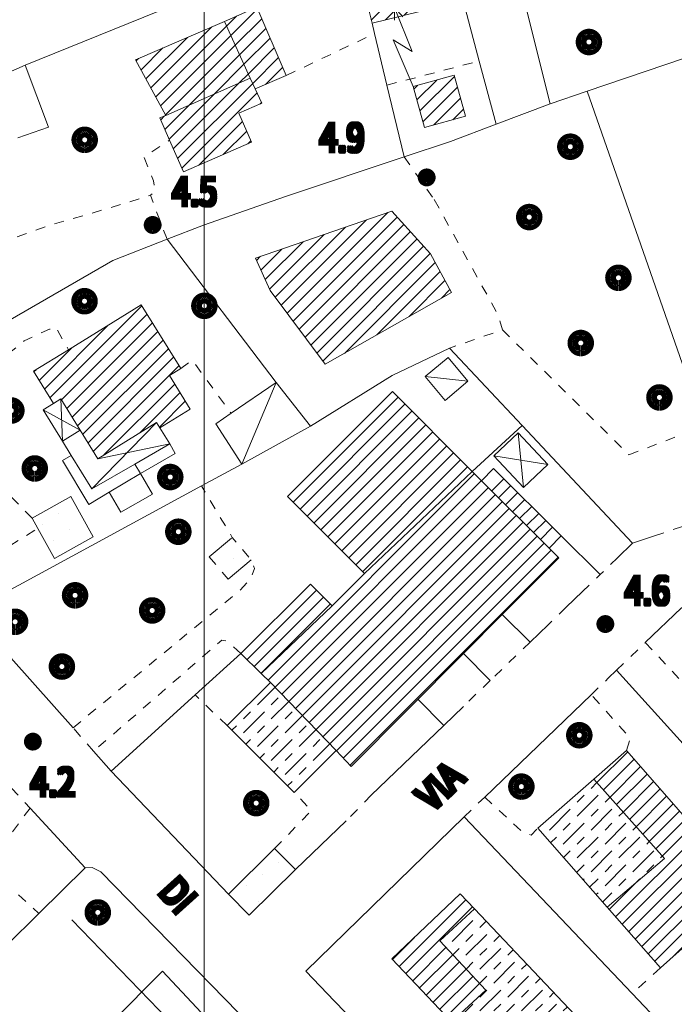
# Model space of a CAD drawing. Units: millimetres. Extents: x 1610391 to 1612007, y 4846785 to 4848009.
# Drawn here: x 1610581 to 1610648, y 4847499 to 4847599 of the extents above; entities that cross this region are included whole.
import ezdxf

# ---------------------------------------------------------------- set-up
doc = ezdxf.new("R2010")
doc.units = ezdxf.units.MM
doc.header["$LTSCALE"] = 2
doc.header["$PDMODE"] = 1
doc.linetypes.add('RT_05_05', pattern=[1, 0.5, -0.5])
doc.linetypes.add('RT_20_05', pattern=[2.5, 2, -0.5])
for name, color, linetype, lineweight in [('0101', 250, 'Continuous', 18), ('0129', 250, 'Continuous', 18), ('0201', 1, 'Continuous', 18), ('0207', 252, 'Continuous', 18), ('0208', 252, 'Continuous', 18), ('0212', 252, 'Continuous', 18), ('0220', 252, 'Continuous', 18), ('0237', 252, 'RT_05_05', 18), ('0240', 252, 'Continuous', 18), ('0242', 252, 'RT_20_05', 18), ('0244', 252, 'Continuous', 18), ('0307', 4, 'RT_L01', 13), ('0501', 250, 'RT_L08', 18), ('0502', 250, 'RT_L09', 13), ('0503', 250, 'RT_L10', 13), ('0508', 250, 'RT_05_05', 13), ('0704', 3, 'Continuous', 13), ('0804', 250, 'Continuous', 13), ('0914', 250, 'Continuous', 13), ('0998', 250, 'Continuous', 20), ('1004', 250, 'Continuous', 13), ('1014', 250, 'Continuous', 13), ('BASE_TESTI', 255, 'Continuous', 80), ('C201', 1, 'Continuous', 13), ('C212', 252, 'Continuous', 13), ('C240', 1, 'Continuous', 13), ('C242', 1, 'Continuous', 50), ('C244', 5, 'Continuous', 50), ('P212', 252, 'Continuous', 18)]:
    doc.layers.add(name, color=color, linetype=linetype, lineweight=lineweight)
doc.styles.add('CTR', font='Tuffy.ttf', dxfattribs={"width": 0.9})
doc.linetypes.add('RT_L01', pattern='A,0.5,-1,1,-1,1,-0.5,[1,RT_forme.shx,S=1,R=0,X=0,Y=0],-0.5,1,-1,1,-1,0.5', length=10)
doc.linetypes.add('RT_L08', pattern='A,2.5,[10,RT_forme.shx,S=1,R=0,X=0,Y=0],2.5', length=5)
doc.linetypes.add('RT_L09', pattern='A,2.5,[11,RT_forme.shx,S=1,R=0,X=0,Y=0],2.5', length=5)
doc.linetypes.add('RT_L10', pattern='A,2.5,[12,RT_forme.shx,S=1.399999999999999,R=0,X=0,Y=0],5,[12,RT_forme.shx,S=1.399999999999999,R=90,X=0,Y=0],2.5', length=10)
pattern_1 = [(45, (0, 0), (-0.7071067811865475, 0.7071067811865476), [])]
pattern_2 = [(45, (0, 0), (1.414213562373095, 2.828427124746189), [3, -1, 1, -1])]
pattern_3 = [(35, (0, 0), (0.4911512158758916, 2.785456961280075), [0, -1.999999999999999])]

# ---------------------------------------------------------------- blocks, each defined once
blk = doc.blocks.new('S04')
at = {"color": 0}
for points in [[(0, 0), (2.377679, 1.021680999999999), (1.782707, 0.04983), (4.022155, 0.948962)], [(3.380894999999999, 0.9482659999999999), (4.022155, 0.948962), (3.538348999999999, 0.5200420000000001)]]:
    blk.add_lwpolyline(points, dxfattribs=at)
blk = doc.blocks.new('S10')
at = {"color": 0}
blk.add_circle((0, 0, 1), 0.4, dxfattribs=at)
at = {"layer": 'BASE_TESTI', "color": 255, "const_width": 0.25, "flags": 128}
for points in [[(0.0055101543988695, -0.5499723976696475, 486.3576184270467), (0.000986831967438, -0.5499991146926221)], [(0.0053467487585817, -0.2499428180158666, 319.4861735523568), (0.0022171116978117, -0.2499901686381275)]]:
    blk.add_lwpolyline(points, format="xyb", dxfattribs=at)
blk = doc.blocks.new('*X10')
at = {"color": 0}
for p, q in [((7.469263, 18.012), (7.495186999999999, 18.012)), ((7.470538999999999, 18.013), (7.493910999999999, 18.013)), ((7.472071, 18.014), (7.492378999999999, 18.014)), ((7.474000999999999, 18.015), (7.490449, 18.015)), ((7.476732000000001, 18.016), (7.487717999999999, 18.016)), ((7.462225999999999, 17.997), (7.502224, 17.997)), ((7.462239999999999, 17.996), (7.50221, 17.996)), ((7.462263, 17.998), (7.502186999999999, 17.998)), ((7.462302999999999, 17.995), (7.502146999999999, 17.995)), ((7.462349999999999, 17.999), (7.5021, 17.999)), ((7.462417999999999, 17.994), (7.502032, 17.994)), ((7.462488, 18), (7.501961999999999, 18)), ((7.462583, 17.993), (7.501866999999999, 17.993)), ((7.462677999999999, 18.001), (7.501771999999999, 18.001)), ((7.462802, 17.992), (7.501647999999999, 17.992)), ((7.462921, 18.002), (7.501528999999999, 18.002)), ((7.463074999999999, 17.991), (7.501375, 17.991)), ((7.463219999999999, 18.003), (7.50123, 18.003)), ((7.463405, 17.99), (7.501044999999999, 17.99)), ((7.463578, 18.004), (7.500872, 18.004)), ((7.463796, 17.989), (7.500653999999999, 17.989)), ((7.463996999999999, 18.005), (7.500453, 18.005)), ((7.464249999999999, 17.988), (7.5002, 17.988)), ((7.464483, 18.006), (7.499966999999999, 18.006)), ((7.464772999999999, 17.987), (7.499677, 17.987)), ((7.465039999999999, 18.007), (7.499410000000001, 18.007)), ((7.465372, 17.986), (7.499077999999999, 17.986)), ((7.465675999999999, 18.008), (7.498774, 18.008)), ((7.466053999999999, 17.985), (7.498396, 17.985)), ((7.466400999999999, 18.009), (7.498049, 18.009)), ((7.466832000000001, 17.984), (7.497617999999999, 17.984)), ((7.467227, 18.01), (7.497222999999999, 18.01)), ((7.467719, 17.983), (7.496730999999999, 17.983)), ((7.468172, 18.011), (7.496278, 18.011)), ((7.468739, 17.982), (7.495711, 17.982)), ((7.469922999999999, 17.98099999999999), (7.494527, 17.98099999999999)), ((7.471325999999999, 17.98), (7.493124, 17.98)), ((7.473046, 17.979), (7.491403999999999, 17.979)), ((7.475316999999999, 17.978), (7.489132999999999, 17.978)), ((7.479194999999999, 17.977), (7.485255, 17.977))]:
    blk.add_line(p, q, dxfattribs=at)
blk = doc.blocks.new('S34')
at = {"color": 0}
blk.add_circle((0, 0), 0.2, dxfattribs=at)
at = {"layer": 'BASE_TESTI', "color": 255, "const_width": 0.25, "flags": 128}
blk.add_lwpolyline([(0.0106187497542151, -0.32982911053098, 700.6765675020652), (0.008735670340751, -0.3298843555910128, 700.6765675020652)], format="xyb", dxfattribs=at)
at = {"color": 0, "xscale": 10, "yscale": 10, "zscale": 10}
blk.add_blockref('*X10', (-74.82225, -179.967691), dxfattribs=at)

msp = doc.modelspace()

# ---------------------------------------------------------------- hatches: boundary and pattern name
at = {"layer": 'C201'}
h = msp.add_hatch(dxfattribs=at)
h.set_pattern_fill('RT_V02', color=256, scale=2, style=0, pattern_type=2)
h.set_pattern_definition(pattern_1)
h.paths.add_polyline_path([(1610617.06, 4847598.8), (1610614.82, 4847607.91), (1610613.43, 4847613.53), (1610618.14, 4847614.690000001), (1610619.87, 4847607.69), (1610620.31, 4847605.9), (1610621.77, 4847599.96)], flags=0)
h = msp.add_hatch(dxfattribs=at)
h.set_pattern_fill('RT_V02', color=256, scale=2, style=0, pattern_type=2)
h.set_pattern_definition(pattern_1)
h.paths.add_polyline_path([(1610605.33, 4847600.429999999), (1610608.34, 4847593.49), (1610605.18, 4847592.12), (1610604.68, 4847593.23), (1610602.04, 4847598.99)], flags=0)
h = msp.add_hatch(dxfattribs=at)
h.set_pattern_fill('RT_V02', color=256, scale=2, style=0, pattern_type=2)
h.set_pattern_definition(pattern_1)
h.paths.add_polyline_path([(1610596.08, 4847589.44), (1610593.01, 4847595.08), (1610602.04, 4847598.99), (1610604.68, 4847593.23)], flags=0)
h = msp.add_hatch(dxfattribs=at)
h.set_pattern_fill('RT_V02', color=256, scale=2, style=0, pattern_type=2)
h.set_pattern_definition(pattern_1)
h.paths.add_polyline_path([(1610597.87, 4847583.69), (1610596.47, 4847586.91), (1610595.49, 4847589.179999999), (1610596.08, 4847589.44), (1610604.68, 4847593.23), (1610605.18, 4847592.12), (1610605.85, 4847590.67), (1610603.53, 4847589.66), (1610604.81, 4847586.709999999)], flags=0)
h = msp.add_hatch(dxfattribs=at)
h.set_pattern_fill('RT_V02', color=256, scale=2, style=0, pattern_type=2)
h.set_pattern_definition(pattern_1)
h.paths.add_polyline_path([(1610625.13, 4847571.45), (1610612.31, 4847564.14), (1610606.71, 4847571.639999999), (1610605.2, 4847574.93), (1610619.07, 4847579.7), (1610623, 4847575.38)], flags=0)
h = msp.add_hatch(dxfattribs=at)
h.set_pattern_fill('RT_V02', color=256, scale=2, style=0, pattern_type=2)
h.set_pattern_definition(pattern_1)
h.paths.add_polyline_path([(1610597.6, 4847563.700000001), (1610596.46, 4847562.990000001), (1610598.56, 4847559.58), (1610595.48, 4847557.68), (1610595.14, 4847558.23), (1610589.16, 4847554.54), (1610587.37, 4847557.43), (1610585.4, 4847560.63), (1610584.65, 4847560.17), (1610582.64, 4847563.43), (1610586.2, 4847565.62), (1610593.59, 4847570.17)], flags=0)
h = msp.add_hatch(dxfattribs=at)
h.set_pattern_fill('RT_V02', color=256, scale=2, style=0, pattern_type=2)
h.set_pattern_definition(pattern_1)
h.paths.add_polyline_path([(1610619.13, 4847561.38), (1610627.26, 4847553.25), (1610616.3, 4847542.88), (1610608.47, 4847550.7)], flags=0)
h = msp.add_hatch(dxfattribs=at)
h.set_pattern_fill('RT_V02', color=256, scale=2, style=0, pattern_type=2)
h.set_pattern_definition(pattern_1)
h.paths.add_polyline_path([(1610606.72, 4847531.809999999), (1610605.79, 4847532.730000001), (1610613.01, 4847539.58), (1610616.3, 4847542.88), (1610627.26, 4847553.25), (1610628.2, 4847552.31), (1610635.08, 4847545.450000001), (1610636.05, 4847544.48), (1610630.3, 4847538.71), (1610626.36, 4847534.76), (1610614.95, 4847523.269999999), (1610613.42, 4847524.889999999)], flags=0)
h = msp.add_hatch(dxfattribs=at)
h.set_pattern_fill('RT_V02', color=256, scale=2, style=0, pattern_type=2)
h.set_pattern_definition(pattern_1)
h.paths.add_polyline_path([(1610610.79, 4847541.8), (1610613.01, 4847539.58), (1610605.79, 4847532.730000001), (1610603.73, 4847534.76)], flags=0)
h = msp.add_hatch(dxfattribs=at)
h.set_pattern_fill('RT_V02', color=256, scale=2, style=0, pattern_type=2)
h.set_pattern_definition(pattern_1)
h.paths.add_polyline_path([(1610642.94, 4847524.9), (1610652.05, 4847514.49), (1610651.45, 4847513.959999999), (1610654.77, 4847510.179999999), (1610648.29, 4847504.48), (1610646.39, 4847502.809999999), (1610640.97, 4847508.969999999), (1610646.79, 4847513.909999999), (1610639.62, 4847521.99)], flags=0)
h = msp.add_hatch(dxfattribs=at)
h.set_pattern_fill('RT_V02', color=256, scale=2, style=0, pattern_type=2)
h.set_pattern_definition(pattern_1)
h.paths.add_polyline_path([(1610626.02, 4847510.32), (1610627.48, 4847508.79), (1610623.95, 4847505.55), (1610628.62, 4847500.519999999), (1610625.15, 4847497.33), (1610619.08, 4847503.719999999)], flags=0)
at = {"layer": 'C212'}
h = msp.add_hatch(dxfattribs=at)
h.set_pattern_fill('RT_V02', color=256, scale=2, style=0, pattern_type=2)
h.set_pattern_definition(pattern_1)
h.paths.add_polyline_path([(1610625.4, 4847593.52), (1610626.55, 4847589.349999999), (1610622.41, 4847588.2), (1610621.25, 4847592.36)], flags=0)
at = {"layer": 'C240'}
h = msp.add_hatch(dxfattribs=at)
h.set_pattern_fill('RT_V16', color=256, scale=2, style=0, pattern_type=2)
h.set_pattern_definition(pattern_2)
h.paths.add_polyline_path([(1610606.72, 4847531.809999999), (1610613.42, 4847524.889999999), (1610609.14, 4847520.629999999), (1610602.33, 4847527.42)], flags=0)
h = msp.add_hatch(dxfattribs=at)
h.set_pattern_fill('RT_V16', color=256, scale=2, style=0, pattern_type=2)
h.set_pattern_definition(pattern_2)
h.paths.add_polyline_path([(1610640.97, 4847508.969999999), (1610633.93, 4847516.99), (1610639.62, 4847521.99), (1610646.79, 4847513.909999999)], flags=0)
h = msp.add_hatch(dxfattribs=at)
h.set_pattern_fill('RT_V16', color=256, scale=2, style=0, pattern_type=2)
h.set_pattern_definition(pattern_2)
h.paths.add_polyline_path([(1610639.52, 4847496.099999999), (1610635.98, 4847492.7), (1610631.44, 4847497.34), (1610628.18, 4847494.14), (1610625.15, 4847497.33), (1610628.62, 4847500.519999999), (1610623.95, 4847505.55), (1610627.48, 4847508.79)], flags=0)
at = {"layer": 'C242'}
h = msp.add_hatch(dxfattribs=at)
h.set_pattern_fill('RT_V14', color=256, scale=2, style=0, pattern_type=2)
h.set_pattern_definition(pattern_3)
h.paths.add_polyline_path([(1610602.84, 4847546.55), (1610604.76, 4847544.280000001), (1610602.42, 4847542.299999999), (1610600.5, 4847544.570000001)], flags=0)
at = {"layer": 'C244'}
h = msp.add_hatch(dxfattribs=at)
h.set_pattern_fill('RT_V14', color=256, scale=2, style=0, pattern_type=2)
h.set_pattern_definition(pattern_3)
h.paths.add_polyline_path([(1610584.76, 4847544.41), (1610583.06, 4847547.45), (1610582.48, 4847548.49), (1610586.42, 4847550.7), (1610588.7, 4847546.620000001)], flags=0)
h = msp.add_hatch(dxfattribs=at)
h.set_pattern_fill('RT_V14', color=256, scale=2, style=0, pattern_type=2)
h.set_pattern_definition(pattern_3)
h.paths.add_polyline_path([(1610609.27, 4847512.79), (1610604.57, 4847508.15), (1610602.45, 4847510.29), (1610607.15, 4847514.94)], flags=0)

# ---------------------------------------------------------------- linework, layer by layer
at = {"layer": '0101', "flags": 128}
for points, elevation in [([(1610629.68, 4847588.54), (1610627.97, 4847594.96)], 4.349999999999999), ([(1610606, 4847493.179999999), (1610606.08, 4847493.9), (1610605.96, 4847494.94), (1610605.63, 4847495.92), (1610604.86, 4847496.809999999), (1610589.49, 4847512.570000001), (1610588.59, 4847513), (1610587.9, 4847512.96)], 3.33), ([(1610610.33, 4847502.480000001), (1610613.26, 4847499.4)], 3.89)]:
    msp.add_lwpolyline(points, dxfattribs=dict(at, elevation=elevation))
at = {"layer": '0129', "flags": 128}
for points, elevation in [([(1610629.23, 4847551.280000001), (1610630.48, 4847552.509999999)], 4.639999999999999), ([(1610629.94, 4847550.58), (1610631.19, 4847551.809999999)], 4.639999999999999), ([(1610630.65, 4847549.87), (1610631.89, 4847551.1)], 4.639999999999999), ([(1610631.36, 4847549.16), (1610632.6, 4847550.39)], 4.639999999999999), ([(1610632.06, 4847548.46), (1610633.31, 4847549.690000001)], 4.639999999999999), ([(1610632.77, 4847547.75), (1610634.02, 4847548.98)], 4.65), ([(1610633.48, 4847547.04), (1610634.73, 4847548.269999999)], 4.66), ([(1610634.19, 4847546.34), (1610635.43, 4847547.57)], 4.669999999999999)]:
    msp.add_lwpolyline(points, dxfattribs=dict(at, elevation=elevation))
at = {"layer": '0201', "flags": 128}
for points, elevation in [([(1610617.06, 4847598.8), (1610614.82, 4847607.91), (1610613.43, 4847613.53), (1610618.14, 4847614.690000001), (1610619.87, 4847607.69), (1610620.31, 4847605.9), (1610621.77, 4847599.96), (1610617.06, 4847598.8)], 4.65), ([(1610605.33, 4847600.429999999), (1610608.34, 4847593.49), (1610605.18, 4847592.12), (1610604.68, 4847593.23), (1610602.04, 4847598.99), (1610605.33, 4847600.429999999)], 4.54), ([(1610596.08, 4847589.44), (1610593.01, 4847595.08), (1610602.04, 4847598.99), (1610604.68, 4847593.23), (1610596.08, 4847589.44)], 4.65), ([(1610597.87, 4847583.69), (1610596.47, 4847586.91), (1610595.49, 4847589.179999999), (1610596.08, 4847589.44), (1610604.68, 4847593.23), (1610605.18, 4847592.12), (1610605.85, 4847590.67), (1610603.53, 4847589.66), (1610604.81, 4847586.709999999), (1610597.87, 4847583.69)], 4.58), ([(1610625.13, 4847571.45), (1610612.31, 4847564.14), (1610606.71, 4847571.639999999), (1610605.2, 4847574.93), (1610619.07, 4847579.7), (1610623, 4847575.38), (1610625.13, 4847571.45)], 4.679999999999999), ([(1610597.6, 4847563.700000001), (1610596.46, 4847562.990000001), (1610598.56, 4847559.58), (1610595.48, 4847557.68), (1610595.14, 4847558.23), (1610589.16, 4847554.54), (1610587.37, 4847557.43), (1610585.4, 4847560.63), (1610584.65, 4847560.17), (1610582.64, 4847563.43), (1610586.2, 4847565.62), (1610593.59, 4847570.17), (1610597.6, 4847563.700000001)], 4.549999999999999), ([(1610619.13, 4847561.38), (1610627.26, 4847553.25), (1610616.3, 4847542.88), (1610608.47, 4847550.7), (1610619.13, 4847561.38)], 4.669999999999999), ([(1610606.72, 4847531.809999999), (1610605.79, 4847532.730000001), (1610613.01, 4847539.58), (1610616.3, 4847542.88), (1610627.26, 4847553.25), (1610628.2, 4847552.31), (1610635.08, 4847545.450000001), (1610636.05, 4847544.48), (1610630.3, 4847538.71), (1610626.36, 4847534.76), (1610614.95, 4847523.269999999), (1610613.42, 4847524.889999999), (1610606.72, 4847531.809999999)], 4.9), ([(1610610.79, 4847541.8), (1610613.01, 4847539.58), (1610605.79, 4847532.730000001), (1610603.73, 4847534.76), (1610610.79, 4847541.8)], 4.83), ([(1610642.94, 4847524.9), (1610652.05, 4847514.49), (1610651.45, 4847513.959999999), (1610654.77, 4847510.179999999), (1610648.29, 4847504.48), (1610646.39, 4847502.809999999), (1610640.97, 4847508.969999999), (1610646.79, 4847513.909999999), (1610639.62, 4847521.99), (1610642.94, 4847524.9)], 4.91), ([(1610626.02, 4847510.32), (1610627.48, 4847508.79), (1610623.95, 4847505.55), (1610628.62, 4847500.519999999), (1610625.15, 4847497.33), (1610619.08, 4847503.719999999), (1610626.02, 4847510.32)], 4.5)]:
    msp.add_lwpolyline(points, close=True, dxfattribs=dict(at, elevation=elevation))
at = {"layer": '0207', "flags": 128}
for points, elevation in [([(1610624.8, 4847564.84), (1610626.82, 4847562.41), (1610624.49, 4847560.47), (1610622.47, 4847562.91), (1610624.8, 4847564.84)], 4.509999999999999), ([(1610610.8, 4847557.85), (1610603.81, 4847554), (1610601.17, 4847558.099999999), (1610602.73, 4847559.17), (1610607.32, 4847562.299999999), (1610610.8, 4847557.85)], 4.709999999999999)]:
    msp.add_lwpolyline(points, close=True, dxfattribs=dict(at, elevation=elevation))
at = {"layer": '0208', "flags": 128}
for points, elevation in [([(1610585.57, 4847556.32), (1610583.6, 4847559.519999999), (1610584.65, 4847560.17), (1610585.4, 4847560.63), (1610587.37, 4847557.43), (1610585.57, 4847556.32)], 4.669999999999999), ([(1610587.37, 4847557.43), (1610589.16, 4847554.54), (1610595.14, 4847558.23), (1610595.48, 4847557.68), (1610596.49, 4847556.039999999), (1610592.95, 4847554), (1610588.57, 4847551.48), (1610586.46, 4847554.88), (1610585.57, 4847556.32), (1610587.37, 4847557.43)], 4.679999999999999), ([(1610631.93, 4847557.16), (1610634.95, 4847553.94), (1610632.46, 4847551.61), (1610629.44, 4847554.829999999), (1610631.93, 4847557.16)], 4.589999999999999)]:
    msp.add_lwpolyline(points, close=True, dxfattribs=dict(at, elevation=elevation))
at = {"layer": '0212', "elevation": 4.48, "flags": 128}
msp.add_lwpolyline([(1610625.4, 4847593.52), (1610626.55, 4847589.349999999), (1610622.41, 4847588.2), (1610621.25, 4847592.36), (1610625.4, 4847593.52)], close=True, dxfattribs=at)
at = {"layer": '0212'}
msp.add_point((1610621.25, 4847592.36, 4.58), dxfattribs=at)
at = {"layer": '0220', "flags": 128}
for points, elevation in [([(1610596.49, 4847556.039999999), (1610597.05, 4847555.070000001), (1610593.51, 4847553.03), (1610592.95, 4847554), (1610596.49, 4847556.039999999)], 6.75), ([(1610593.51, 4847553.03), (1610594.73, 4847550.94), (1610591.52, 4847549.1), (1610590.33, 4847551.16), (1610593.51, 4847553.03)], 4.959999999999999), ([(1610628.2, 4847552.31), (1610629.43, 4847553.549999999), (1610636.31, 4847546.69), (1610635.08, 4847545.450000001), (1610628.2, 4847552.31)], 4.639999999999999)]:
    msp.add_lwpolyline(points, close=True, dxfattribs=dict(at, elevation=elevation))
at = {"layer": '0237', "flags": 128}
for points, elevation in [([(1610608.34, 4847593.49), (1610614.85, 4847596.58), (1610617.31, 4847597.75)], 4.58), ([(1610618.57, 4847592.51), (1610627.97, 4847594.96)], 4.589999999999999), ([(1610596.21, 4847576.84), (1610594.53, 4847581.309999999), (1610595.01, 4847581.81), (1610594.83, 4847582.8), (1610593.87, 4847585.21), (1610596.47, 4847586.91)], 4.58), ([(1610620.32, 4847585.21), (1610623.39, 4847580.87)], 4.57), ([(1610575.39, 4847574.91), (1610578.71, 4847576.29), (1610584.45, 4847578.320000001), (1610589.78, 4847579.849999999), (1610594.53, 4847581.309999999)], 4.559999999999999), ([(1610623.39, 4847580.87), (1610629.8, 4847569.32), (1610630.34, 4847567.64), (1610624.95, 4847565.79)], 4.66), ([(1610570.56, 4847552.11), (1610576.97, 4847555.55), (1610576.58, 4847557.71), (1610576.74, 4847559.59), (1610577.21, 4847561.269999999), (1610577.98, 4847562.8), (1610579.29, 4847564.559999999), (1610581.69, 4847566.53), (1610584.25, 4847567.719999999), (1610585.06, 4847567.599999999)], 4.48), ([(1610585.06, 4847567.599999999), (1610586.2, 4847565.62)], 4.549999999999999), ([(1610630.34, 4847567.64), (1610643.19, 4847554.950000001)], 4.599999999999999), ([(1610597.6, 4847563.700000001), (1610598.77, 4847564.559999999), (1610602.73, 4847559.17)], 4.549999999999999), ([(1610643.19, 4847554.950000001), (1610650.83, 4847557.84)], 4.509999999999999), ([(1610582.48, 4847548.49), (1610579.71, 4847551.349999999), (1610577.12, 4847551.85), (1610575.32, 4847551.42), (1610572.11, 4847549.650000001)], 4.65), ([(1610586.66, 4847527.2), (1610603.64, 4847541.18), (1610604.71, 4847542.32), (1610605.12, 4847543.39), (1610604.76, 4847544.280000001), (1610602.84, 4847546.55), (1610599.72, 4847551.79)], 4.169999999999999), ([(1610576.81, 4847543.61), (1610583.06, 4847547.45)], 4.49), ([(1610603.73, 4847534.76), (1610602.28, 4847536.03), (1610601.77, 4847536.09), (1610588.74, 4847524.82)], 4.839999999999999), ([(1610644.85, 4847535.849999999), (1610650.88, 4847529.44)], 4.599999999999999), ([(1610602.33, 4847527.42), (1610599.06, 4847530.53)], 4.9), ([(1610642.94, 4847524.9), (1610643.33, 4847526.16), (1610639.35, 4847530.56)], 4.91), ([(1610607.15, 4847514.94), (1610610.9, 4847518.769999999), (1610609.14, 4847520.629999999)], 4.769999999999999), ([(1610628.52, 4847520.150000001), (1610632.52, 4847516.47), (1610633.24, 4847516.299999999), (1610633.93, 4847516.99)], 4.799999999999999), ([(1610582.28, 4847519.04), (1610579.03, 4847514.59), (1610577.68, 4847513.349999999), (1610583.18, 4847508.31)], 3.89), ([(1610646.39, 4847502.809999999), (1610643.52, 4847500.179999999)], 4.91)]:
    msp.add_lwpolyline(points, dxfattribs=dict(at, elevation=elevation))
at = {"layer": '0240', "flags": 128}
for points, elevation in [([(1610613.42, 4847524.889999999), (1610609.14, 4847520.629999999), (1610602.33, 4847527.42), (1610606.72, 4847531.809999999)], 8.04), ([(1610640.97, 4847508.969999999), (1610633.93, 4847516.99), (1610639.62, 4847521.99)], 8.03), ([(1610627.48, 4847508.79), (1610639.52, 4847496.099999999)], 8.03)]:
    msp.add_lwpolyline(points, dxfattribs=dict(at, elevation=elevation))
at = {"layer": '0242', "elevation": 6.7, "flags": 128}
msp.add_lwpolyline([(1610604.76, 4847544.280000001), (1610602.42, 4847542.299999999), (1610600.5, 4847544.570000001), (1610602.84, 4847546.55)], dxfattribs=at)
at = {"layer": '0244', "flags": 128}
for points, elevation in [([(1610584.76, 4847544.41), (1610583.06, 4847547.45), (1610582.48, 4847548.49), (1610586.42, 4847550.7), (1610588.7, 4847546.620000001), (1610584.76, 4847544.41)], 4.629999999999999), ([(1610609.27, 4847512.79), (1610604.57, 4847508.15), (1610602.45, 4847510.29), (1610607.15, 4847514.94), (1610609.27, 4847512.79)], 4.389999999999999)]:
    msp.add_lwpolyline(points, close=True, dxfattribs=dict(at, elevation=elevation))
at = {"layer": '0307', "elevation": 3.43, "flags": 128}
msp.add_lwpolyline([(1610586.53, 4847507.679999999), (1610613.09, 4847480.25), (1610631.45, 4847461.299999999), (1610666.31, 4847425.13)], dxfattribs=at)
at = {"layer": '0501', "flags": 128}
for points, elevation in [([(1610685.15, 4847640.79), (1610686.34, 4847636.08), (1610687.49, 4847631.53), (1610691.17, 4847616.93), (1610692.86, 4847610.219999999), (1610684.34, 4847607.32), (1610638.95, 4847591.89), (1610635.17, 4847590.61), (1610629.68, 4847588.54), (1610625.04, 4847586.79), (1610620.32, 4847585.21), (1610608.27, 4847581.2), (1610599.92, 4847578.29), (1610596.21, 4847576.84), (1610590.69, 4847574.7), (1610560, 4847556.98)], 4.269999999999999), ([(1610627.97, 4847594.96), (1610624.69, 4847607.26)], 4.429999999999999), ([(1610632.65, 4847600.74), (1610635.17, 4847590.61)], 4.57), ([(1610620.32, 4847585.21), (1610618.57, 4847592.51), (1610617.31, 4847597.75), (1610617.06, 4847598.8)], 4.57), ([(1610638.95, 4847591.89), (1610650.83, 4847557.84)], 4.389999999999999), ([(1610596.21, 4847576.84), (1610607.32, 4847562.299999999)], 4.58), ([(1610643.56, 4847545.95), (1610632.34, 4847557.91), (1610624.95, 4847565.79), (1610619.1, 4847563), (1610610.8, 4847557.85)], 4.54), ([(1610627.26, 4847553.25), (1610632.34, 4847557.91)], 4.629999999999999), ([(1610590.33, 4847551.16), (1610588.25, 4847549.9), (1610585.57, 4847554.37), (1610586.46, 4847554.88)], 4.62), ([(1610603.81, 4847554), (1610599.72, 4847551.79), (1610579.16, 4847540.64), (1610576.14, 4847538.96)], 4.639999999999999), ([(1610640.25, 4847542.76), (1610636.31, 4847546.69)], 4.629999999999999), ([(1610645.78, 4847546.7), (1610643.56, 4847545.95), (1610642.04, 4847544.48)], 4.509999999999999), ([(1610657.07, 4847542.08), (1610648.54, 4847539.39), (1610644.85, 4847535.849999999)], 4.53), ([(1610638.46, 4847541.04), (1610636.8, 4847539.44)], 4.679999999999999), ([(1610576.14, 4847538.96), (1610586.66, 4847527.2)], 4.219999999999999), ([(1610633.14, 4847535.91), (1610630.3, 4847538.71)], 4.7), ([(1610634.97, 4847537.67), (1610633.14, 4847535.91)], 4.69), ([(1610603.73, 4847534.76), (1610599.06, 4847530.53)], 4.839999999999999), ([(1610626.36, 4847534.76), (1610629.07, 4847531.99)], 5), ([(1610641.09, 4847532.24), (1610641.93, 4847533.04)], 4.69), ([(1610641.93, 4847533.04), (1610662.26, 4847510.61), (1610664.06, 4847508.63)], 4.66), ([(1610599.06, 4847530.53), (1610590.52, 4847522.78)], 4.78), ([(1610621.72, 4847530.110000001), (1610624.35, 4847527.44)], 4.799999999999999), ([(1610639.35, 4847530.56), (1610628.52, 4847520.150000001)], 4.799999999999999), ([(1610616.98, 4847520.339999999), (1610624.35, 4847527.44), (1610626.35, 4847529.37)], 4.669999999999999), ([(1610588.74, 4847524.82), (1610590.52, 4847522.78), (1610602.45, 4847510.29)], 4.169999999999999), ([(1610587.9, 4847512.96), (1610582.28, 4847519.04)], 3.879999999999999), ([(1610610.33, 4847502.480000001), (1610626.43, 4847518.14)], 3.89), ([(1610648.36, 4847495.089999999), (1610643.52, 4847500.179999999), (1610626.43, 4847518.14)], 4.58), ([(1610609.27, 4847512.79), (1610614.44, 4847517.74)], 4.389999999999999), ([(1610560.1, 4847501.07), (1610568.52, 4847493.889999999), (1610573.26, 4847498.56), (1610583.18, 4847508.31), (1610587.9, 4847512.96)], 3.45), ([(1610613.26, 4847499.4), (1610620.9, 4847491.52)], 4)]:
    msp.add_lwpolyline(points, dxfattribs=dict(at, elevation=elevation))
at = {"layer": '0502', "elevation": 3.189999999999999, "flags": 128}
msp.add_lwpolyline([(1610574.85, 4847487.82), (1610578.93, 4847486.38), (1610580.31, 4847486.95), (1610595.76, 4847502.46), (1610605.13, 4847492.45)], dxfattribs=at)
at = {"layer": '0503', "flags": 128}
for points, elevation in [([(1610614.82, 4847607.91), (1610581.78, 4847594.55), (1610578.67, 4847593.18), (1610577.94, 4847595.019999999), (1610568.15, 4847590.84)], 4.36), ([(1610581.78, 4847594.55), (1610584.16, 4847588.25), (1610581.04, 4847587.16)], 4.45)]:
    msp.add_lwpolyline(points, dxfattribs=dict(at, elevation=elevation))
at = {"layer": '0508', "flags": 128}
for points, elevation in [([(1610645.78, 4847546.7), (1610649.71, 4847548.03)], 4.509999999999999), ([(1610642.04, 4847544.48), (1610640.25, 4847542.76), (1610638.46, 4847541.04)], 4.589999999999999), ([(1610636.8, 4847539.44), (1610634.97, 4847537.67)], 4.709999999999999), ([(1610633.14, 4847535.91), (1610629.07, 4847531.99)], 4.7), ([(1610641.93, 4847533.04), (1610644.85, 4847535.849999999)], 4.66), ([(1610629.07, 4847531.99), (1610626.35, 4847529.37)], 4.759999999999999), ([(1610639.35, 4847530.56), (1610641.09, 4847532.24)], 4.799999999999999), ([(1610588.74, 4847524.82), (1610586.66, 4847527.2)], 4.169999999999999), ([(1610580.41, 4847521.07), (1610582.28, 4847519.04)], 3.919999999999999), ([(1610616.98, 4847520.339999999), (1610614.44, 4847517.74)], 4.669999999999999), ([(1610626.43, 4847518.14), (1610628.52, 4847520.150000001)], 4.73)]:
    msp.add_lwpolyline(points, dxfattribs=dict(at, elevation=elevation))
at = {"layer": '0704'}
for p in [(1610639.12, 4847596.89, 4.679999999999999), (1610587.84, 4847586.95, 4.669999999999999), (1610637.23, 4847586.249999999, 4.269999999999999), (1610633.05, 4847579.099999999, 4.41), (1610642.12, 4847572.93, 4.299999999999999), (1610587.82, 4847570.549999999, 4.54), (1610600.01, 4847570.08, 4.53), (1610638.29, 4847566.3, 4.48), (1610646.29, 4847560.77, 4.429999999999999), (1610582.76, 4847553.549999999, 4.639999999999999), (1610596.54, 4847552.679999999, 4.599999999999999), (1610597.36, 4847547.12, 4.61), (1610586.86, 4847540.659999999, 4.509999999999999), (1610594.7, 4847539.12, 4.549999999999999), (1610585.52, 4847533.42, 4.25), (1610638.14, 4847526.440000001, 4.95), (1610632.25, 4847521.219999999, 4.86), (1610605.28, 4847519.54, 4.929999999999999), (1610589.17, 4847508.429999999, 3.549999999999999)]:
    msp.add_point(p, dxfattribs=at)
at = {"layer": '0804'}
for p in [(1610622.62, 4847583.13, 4.87), (1610594.75, 4847578.3, 4.519999999999999), (1610640.79, 4847537.739999999, 4.589999999999999), (1610582.57, 4847525.79, 4.179999999999999)]:
    msp.add_point(p, dxfattribs=at)
at = {"layer": '0914', "flags": 128}
for points, elevation in [([(1610622.47, 4847562.91), (1610626.82, 4847562.41)], 4.44), ([(1610603.81, 4847554), (1610607.32, 4847562.299999999)], 4.639999999999999), ([(1610585.4, 4847560.63), (1610585.57, 4847556.32)], 4.69), ([(1610587.37, 4847557.43), (1610583.6, 4847559.519999999)], 4.679999999999999), ([(1610595.14, 4847558.23), (1610588.57, 4847551.48)], 4.629999999999999), ([(1610632.46, 4847551.61), (1610631.93, 4847557.16)], 4.639999999999999), ([(1610589.16, 4847554.54), (1610596.49, 4847556.039999999)], 4.669999999999999), ([(1610629.44, 4847554.829999999), (1610634.95, 4847553.94)], 4.61)]:
    msp.add_lwpolyline(points, dxfattribs=dict(at, elevation=elevation))
at = {"layer": '0998', "flags": 128}
msp.add_lwpolyline([(1610600, 4848001.28), (1610600, 4846801.25)], dxfattribs=at)

# ---------------------------------------------------------------- block references
at = {"layer": '0704', "xscale": 2, "yscale": 2, "zscale": 2}
for p in [(1610639.12, 4847596.89, 4.679999999999999), (1610587.84, 4847586.95, 4.669999999999999), (1610637.23, 4847586.249999999, 4.269999999999999), (1610633.05, 4847579.099999999, 4.41), (1610642.12, 4847572.93, 4.299999999999999), (1610587.82, 4847570.549999999, 4.54), (1610600.01, 4847570.08, 4.53), (1610638.29, 4847566.3, 4.48), (1610646.29, 4847560.77, 4.429999999999999), (1610580.38, 4847559.44, 4.58), (1610582.76, 4847553.549999999, 4.639999999999999), (1610596.54, 4847552.679999999, 4.599999999999999), (1610597.36, 4847547.12, 4.61), (1610586.86, 4847540.659999999, 4.509999999999999), (1610594.7, 4847539.12, 4.549999999999999), (1610580.76, 4847537.97, 4.299999999999999), (1610585.52, 4847533.42, 4.25), (1610638.14, 4847526.440000001, 4.95), (1610632.25, 4847521.219999999, 4.86), (1610605.28, 4847519.54, 4.929999999999999), (1610589.17, 4847508.429999999, 3.549999999999999)]:
    msp.add_blockref('S10', p, dxfattribs=at)
at = {"layer": '0804', "xscale": 2, "yscale": 2, "zscale": 2}
for p in [(1610622.62, 4847583.13, 4.87), (1610594.75, 4847578.3, 4.519999999999999), (1610640.79, 4847537.739999999, 4.589999999999999), (1610582.57, 4847525.79, 4.179999999999999)]:
    msp.add_blockref('S34', p, dxfattribs=at)
at = {"layer": 'P212', "xscale": 2, "yscale": 2, "zscale": 2, "rotation": 90}
msp.add_blockref('S04', (1610621.25, 4847592.36, 4.58), dxfattribs=at)

# ---------------------------------------------------------------- texts
at = {"layer": '1004', "style": 'CTR', "width": 0.85}
for s, rotation, p in [('VIA', 44, (1610623.21, 4847518.589999999)), ('DI', 312, (1610595.19, 4847510.46))]:
    msp.add_text(s, height=2.819999999999999, rotation=rotation, dxfattribs=at).set_placement(p)
at = {"layer": '1014', "style": 'CTR', "width": 0.85}
for s, p in [('4.9', (1610611.75, 4847585.77, 4.9)), ('4.5', (1610596.75, 4847580.3, 4.5)), ('4.6', (1610642.79, 4847539.74, 4.599999999999999)), ('4.2', (1610582.34, 4847520.28, 4.2))]:
    msp.add_text(s, height=2.819999999999999, dxfattribs=at).set_placement(p)
at = {"layer": 'BASE_TESTI', "style": 'CTR', "width": 0.85}
for s, p in [('4.9', (1610611.55, 4847585.969999999, 4.9)), ('4.9', (1610611.55, 4847585.77, 4.9)), ('4.9', (1610611.55, 4847585.569999999, 4.9)), ('4.9', (1610611.75, 4847585.969999999, 4.9)), ('4.9', (1610611.75, 4847585.569999999, 4.9)), ('4.9', (1610611.95, 4847585.969999999, 4.9)), ('4.9', (1610611.95, 4847585.77, 4.9)), ('4.9', (1610611.95, 4847585.569999999, 4.9)), ('4.5', (1610596.55, 4847580.5, 4.5)), ('4.5', (1610596.55, 4847580.3, 4.5)), ('4.5', (1610596.55, 4847580.1, 4.5)), ('4.5', (1610596.75, 4847580.5, 4.5)), ('4.5', (1610596.75, 4847580.1, 4.5)), ('4.5', (1610596.95, 4847580.5, 4.5)), ('4.5', (1610596.95, 4847580.3, 4.5)), ('4.5', (1610596.95, 4847580.1, 4.5)), ('4.6', (1610642.59, 4847539.94, 4.599999999999999)), ('4.6', (1610642.59, 4847539.74, 4.599999999999999)), ('4.6', (1610642.59, 4847539.54, 4.599999999999999)), ('4.6', (1610642.79, 4847539.94, 4.599999999999999)), ('4.6', (1610642.79, 4847539.54, 4.599999999999999)), ('4.6', (1610642.99, 4847539.94, 4.599999999999999)), ('4.6', (1610642.99, 4847539.74, 4.599999999999999)), ('4.6', (1610642.99, 4847539.54, 4.599999999999999)), ('4.2', (1610582.14, 4847520.48, 4.2)), ('4.2', (1610582.14, 4847520.28, 4.2)), ('4.2', (1610582.14, 4847520.08, 4.2)), ('4.2', (1610582.34, 4847520.48, 4.2)), ('4.2', (1610582.34, 4847520.08, 4.2)), ('4.2', (1610582.54, 4847520.48, 4.2)), ('4.2', (1610582.54, 4847520.28, 4.2)), ('4.2', (1610582.54, 4847520.08, 4.2))]:
    msp.add_text(s, height=2.819999999999999, dxfattribs=at).set_placement(p)
for s, rotation, p in [('VIA', 44, (1610622.927200366, 4847518.594936286)), ('VIA', 44, (1610623.06613204, 4847518.451068325)), ('VIA', 44, (1610623.071068325, 4847518.73386796)), ('VIA', 44, (1610623.205063714, 4847518.307200366)), ('VIA', 44, (1610623.214936286, 4847518.872799634)), ('VIA', 44, (1610623.348931674, 4847518.44613204)), ('VIA', 44, (1610623.35386796, 4847518.728931674)), ('VIA', 44, (1610623.492799634, 4847518.585063713)), ('DI', 312, (1610594.907544913, 4847510.474802844)), ('DI', 312, (1610595.041371035, 4847510.326173878)), ('DI', 312, (1610595.056173879, 4847510.608628964)), ('DI', 312, (1610595.204802844, 4847510.742455086)), ('DI', 312, (1610595.323826121, 4847510.311371035)), ('DI', 312, (1610595.338628965, 4847510.593826122)), ('DI', 312, (1610595.472455086, 4847510.445197156)), ('DI', 312, (1610595.175197156, 4847510.177544913))]:
    msp.add_text(s, height=2.819999999999999, rotation=rotation, dxfattribs=at).set_placement(p)

doc.saveas('drawing.dxf')
